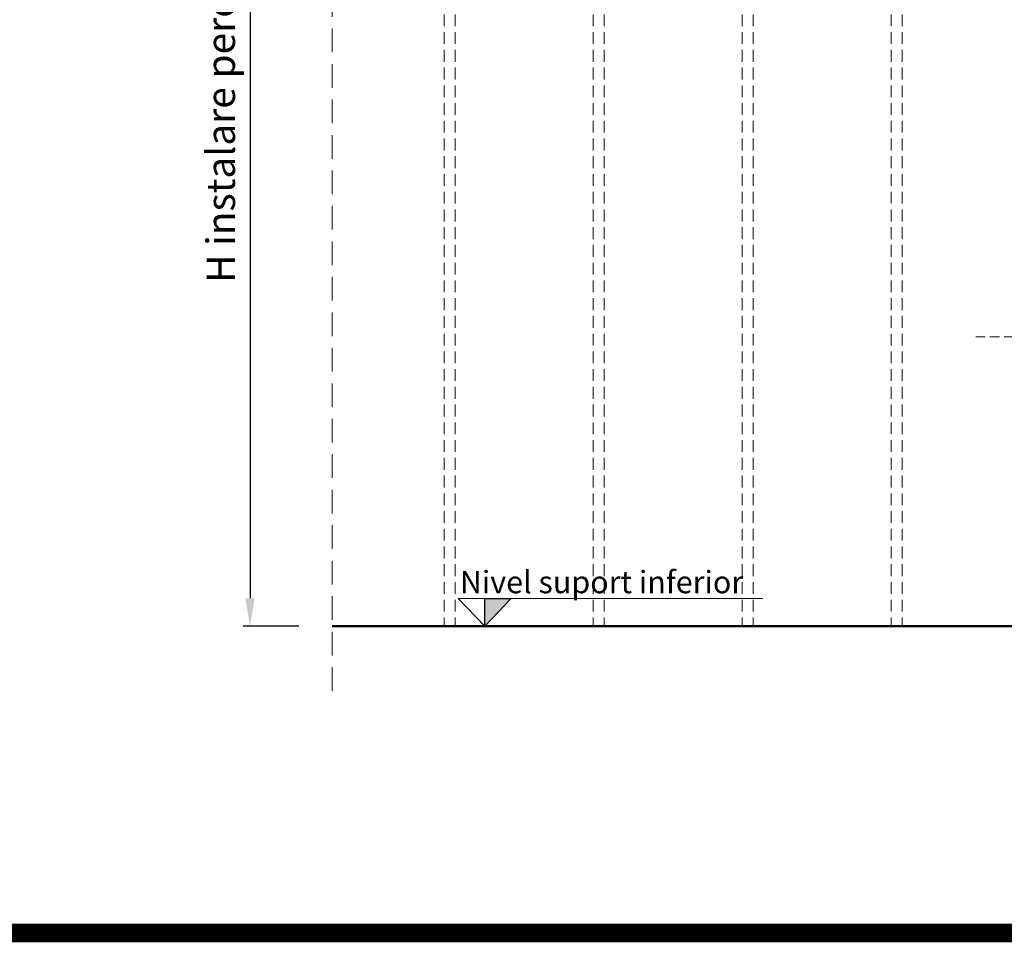
# Model space of a CAD drawing. Units: inches. Extents: x -63752 to 84410, y -23869 to 7399.
# Drawn here: x -43900 to -41257, y -4369 to -1892 of the extents above; entities that cross this region are included whole.
import ezdxf

# ---------------------------------------------------------------- set-up
doc = ezdxf.new("R2010")
doc.units = ezdxf.units.IN
doc.header["$MEASUREMENT"] = 0
doc.linetypes.add('DASHED', pattern=[19.05, 12.7, -6.35])
doc.layers.get('0').update_dxf_attribs({"color": 255})
for name, color, linetype, lineweight in [('00_M COTE', 7, 'Continuous', 9), ('S_BETON', 252, 'Continuous', 50), ('S_TEXT', 255, 'Continuous', 13)]:
    doc.layers.add(name, color=color, linetype=linetype, lineweight=lineweight)
doc.styles.add('1_1 RUBRIK', font='txt', dxfattribs={"height": 2.55})
doc.styles.add('1_30 RUBRIK', font='txt', dxfattribs={"height": 76.5})
doc.dimstyles.new('1_30 DIM', dxfattribs={"dimscale": 30, "dimtxt": 76.5, "dimasz": 2.5, "dimexe": 0.6, "dimexo": 3, "dimgap": 1, "dimtad": 1, "dimzin": 9, "dimdsep": 46, "dimtxsty": '1_30 RUBRIK', "dimcen": 0, "dimdle": 0.025, "dimclrt": 256, "dimazin": 2, "dimtfac": 1, "dimtix": 1, "dimtmove": 1, "dimatfit": 3, "dimfxl": 5, "dimfxlon": 1, "dimtolj": 1, "dimtzin": 9, "dimarcsym": 0})

# ---------------------------------------------------------------- blocks, each defined once
blk = doc.blocks.new('*D436')
at = {"layer": '00_M COTE', "color": 0, "lineweight": -2, "transparency": 16777216}
for p, q in [((-43150.5, -20), (-43299.4, -20)), ((-43281.4, -95), (-43281.4, -3445)), ((-43150.5, -3520), (-43299.4, -3520))]:
    blk.add_line(p, q, dxfattribs=at)
at = {"layer": '00_M COTE', "color": 0, "transparency": 16777216}
for points in [[(-43293.9, -95), (-43268.9, -95), (-43281.4, -20)], [(-43293.9, -3445), (-43268.9, -3445), (-43281.4, -3520)]]:
    blk.add_solid(points, dxfattribs=at)
at = {"layer": 'Defpoints', "color": 0, "transparency": 16777216}
for p in [(-43060.5, -20), (-43281.4, -3520), (-43060.5, -3520)]:
    blk.add_point(p, dxfattribs=at)
at = {"layer": '00_M COTE', "transparency": 16777216, "insert": (-43359.9, -1770), "char_height": 76.5, "attachment_point": 5, "rotation": 90, "style": '1_30 RUBRIK'}
blk.add_mtext('\\A1;H instalare perete NIDA System SL', dxfattribs=at)

msp = doc.modelspace()

# ---------------------------------------------------------------- hatches: boundary and pattern name
h = msp.add_hatch(color=0)
h.dxf.hatch_style = 1
h.paths.add_polyline_path([(-42580.117, -3445.948), (-42651.433, -3445.948), (-42651.433, -3519.951), (-42651.15, -3519.951)])

# ---------------------------------------------------------------- linework, layer by layer
for p, q in [((-42651.433, -3520.246), (-42651.433, -3445.948)), ((-42651.433, -3445.948), (-42580.117, -3445.948)), ((-42580.117, -3445.948), (-42651.433, -3520.246)), ((-42651.433, -3520.246), (-42651.433, -3445.948))]:
    msp.add_line(p, q)
at = {"layer": '00_M COTE'}
for p, q in [((-42651.433, -3445.948), (-42722.75, -3445.948)), ((-42722.75, -3445.948), (-42651.433, -3520.246)), ((-42580.117, -3445.948), (-41904.619, -3445.948))]:
    msp.add_line(p, q, dxfattribs=at)
at = {"layer": 'S_BETON'}
msp.add_line((-37940.489, -3519.951), (-43060.489, -3519.951), dxfattribs=at)
at = {"layer": 'S_TEXT', "linetype": 'DASHED', "ltscale": 5}
msp.add_line((-43060.489, 180.049), (-43060.489, -3719.951), dxfattribs=at)
at = {"layer": 'S_TEXT', "linetype": 'DASHED', "ltscale": 2.5}
for p, q in [((-42760.489, -19.951), (-42760.489, -3519.951)), ((-42730.489, -19.951), (-42730.489, -3519.951)), ((-42360.489, -19.951), (-42360.489, -3519.951)), ((-42330.489, -19.951), (-42330.489, -3519.951)), ((-41960.489, -19.951), (-41960.489, -3519.951)), ((-41930.489, -19.951), (-41930.489, -3519.951)), ((-41560.489, -19.951), (-41560.489, -3519.951)), ((-41530.489, -19.951), (-41530.489, -3519.951))]:
    msp.add_line(p, q, dxfattribs=at)
at = {"layer": 'S_TEXT', "linetype": 'DASHED', "ltscale": 2}
msp.add_line((-41333.216, -2743.4), (-40881.381, -2743.4), dxfattribs=at)
at = {"layer": 'S_TEXT', "color": 60, "linetype": 'DASHED', "ltscale": 40, "const_width": 50}
msp.add_lwpolyline([(-63726.713, -4343.648), (-4821.665, -4343.648)], dxfattribs=at)

# ---------------------------------------------------------------- texts
at = {"insert": (-42718.12, -3371.421), "char_height": 60, "attachment_point": 1, "style": '1_1 RUBRIK'}
msp.add_mtext('Nivel suport inferior', dxfattribs=at)

# ---------------------------------------------------------------- dimensions: what is measured, and where the dimension line sits
at = {"layer": '00_M COTE'}
dim = msp.add_linear_dim(base=(-43281.426, -3519.951), p1=(-43060.489, -19.951), p2=(-43060.489, -3519.951), angle=90, text='H instalare perete NIDA System SL', dimstyle='1_30 DIM', dxfattribs=at)
dim.commit()
dim.dimension.update_dxf_attribs({"geometry": '*D436', "text_midpoint": (-43359.926, -1769.951)})

doc.saveas('drawing.dxf')
